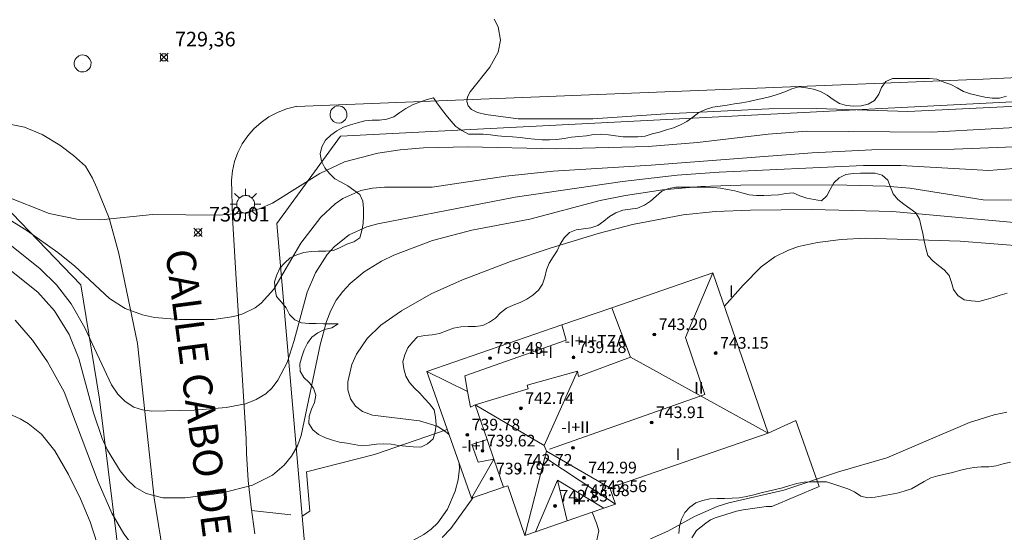
# Model space of a CAD drawing. Units: millimetres. Extents: x 422999 to 424003, y 4489000 to 4489501.
# Drawn here: x 423361 to 423429, y 4489035 to 4489070 of the extents above; entities that cross this region are included whole.
import ezdxf

# ---------------------------------------------------------------- set-up
doc = ezdxf.new("R2010")
doc.units = ezdxf.units.MM
doc.header["$MEASUREMENT"] = 0
doc.linetypes.add('VADO', pattern=[9.01, 2.71, -0.9, 0.9, -0.9, 0.9, -0.9, 0.9, -0.9])
for name, color, linetype, lineweight in [('1', 7, 'Continuous', 9), ('f012003p_num_plantas', 252, 'Continuous', 9), ('f030042l_viaurbana_texto', 7, 'Continuous', 9), ('f050002l_curvanivel_cgn', 23, 'Continuous', 9), ('f050002l_curvanivel_mae', 213, 'Continuous', 9), ('f050008p_puntocotaterreno', 7, 'Continuous', 9), ('f050009p_puntocotaconstruccionelevada', 211, 'Continuous', 9), ('f060140s_arboladourbano', 92, 'Continuous', 9), ('f070045l_muro_mur', 30, 'MURO2', 9), ('f070045l_puerta', 11, 'Continuous', 9), ('f070056l_edificacion_med', 221, 'Continuous', 9), ('f070056s_edificacion_edi', 240, 'Continuous', 9), ('f070058l_elementoconstruido_bordillo', 30, 'Continuous', 9), ('f071045l_vado', 30, 'VADO', 9), ('f081055p_farola', 7, 'Continuous', 9), ('f081065p_registro_circular', 7, 'Continuous', 9)]:
    doc.layers.add(name, color=color, linetype=linetype, lineweight=lineweight)
doc.styles.add('ROMANS', font='romans.shx')
doc.styles.get("Standard").update_dxf_attribs({"font": 'arial.ttf'})
doc.styles.add('Style-s7210005_h', font='txt')
doc.linetypes.add('MURO2', pattern='A,3.1e-05,[1,muro2.shx,S=1,R=0,X=0,Y=0],-3.058844', length=3.058875)

# ---------------------------------------------------------------- blocks, each defined once
blk = doc.blocks.new('punto_cota')
at = {"layer": 'f050008p_puntocotaterreno'}
for points in [[(0, 0), (-0.283, 0.283)], [(0, 0), (-0.283, -0.283)], [(0, 0), (0.283, 0.283)], [(0, 0), (0.283, -0.283)]]:
    blk.add_lwpolyline(points, dxfattribs=at)
blk.add_circle((0, 0), 0.25, dxfattribs=at)
blk = doc.blocks.new('punto_cota_construccion_elevada')
at = {"layer": 'f050009p_puntocotaconstruccionelevada'}
h = blk.add_hatch(color=256, dxfattribs=at)
h.dxf.hatch_style = 1
edge = h.paths.add_edge_path()
edge.add_arc((0, 0), 0.1, 0, 360)
blk.add_circle((0, 0), 0.1, dxfattribs=at)
blk = doc.blocks.new('farola')
at = {"layer": '1'}
for points in [[(-0.75, 0.75, 0), (-0.42, 0.42, 0)], [(0, 1.05, 0), (0, 0.6, 0)], [(0.75, 0.75, 0), (0.43, 0.43, 0)], [(-1.05, 0, 0), (-0.59, 0, 0)], [(0.01, 0.61, 0), (0.09, 0.6, 0), (0.16, 0.58, 0), (0.24, 0.57, 0), (0.3, 0.52, 0), (0.37, 0.49, 0), (0.43, 0.43, 0), (0.48, 0.39, 0), (0.52, 0.31, 0), (0.57, 0.25, 0), (0.6, 0.18, 0), (0.61, 0.1, 0), (0.61, 0.03, 0), (0.61, -0.03, 0), (0.61, -0.11, 0), (0.6, -0.18, 0), (0.57, -0.26, 0), (0.52, -0.32, 0), (0.48, -0.39, 0), (0.43, -0.44, 0), (0.37, -0.5, 0), (0.3, -0.53, 0), (0.24, -0.57, 0), (0.16, -0.59, 0), (0.09, -0.6, 0), (0, -0.62, 0), (-0.06, -0.6, 0), (-0.14, -0.59, 0), (-0.21, -0.57, 0), (-0.27, -0.53, 0), (-0.35, -0.5, 0), (-0.41, -0.44, 0), (-0.45, -0.39, 0), (-0.5, -0.32, 0), (-0.54, -0.26, 0), (-0.57, -0.18, 0), (-0.59, -0.11, 0), (-0.59, -0.03, 0), (-0.59, 0.03, 0), (-0.59, 0.1, 0), (-0.57, 0.18, 0), (-0.54, 0.25, 0), (-0.5, 0.31, 0), (-0.45, 0.39, 0), (-0.41, 0.43, 0), (-0.35, 0.49, 0), (-0.27, 0.52, 0), (-0.21, 0.57, 0), (-0.14, 0.58, 0), (-0.06, 0.6, 0), (0.01, 0.61, 0)], [(1.05, 0, 0), (0.61, 0, 0)], [(-0.75, -0.74, 0), (-0.42, -0.41, 0)], [(0, -1.05, 0), (0, -0.62, 0)], [(0.75, -0.75, 0), (0.43, -0.44, 0)]]:
    blk.add_polyline3d(points, dxfattribs=at)
blk = doc.blocks.new('B129')
at = {"layer": 'f081065p_registro_circular'}
for points in [[(0, 0.591, 0), (0.102, 0.575, 0), (0.22, 0.543, 0), (0.331, 0.48, 0), (0.496, 0.307, 0), (0.575, 0.094, 0), (0.567, -0.134, 0), (0.528, -0.236, 0), (0.472, -0.346, 0), (0.291, -0.496, 0), (0.189, -0.559, 0), (0.071, -0.583, 0), (-0.142, -0.567, 0), (-0.26, -0.52, 0), (-0.354, -0.465, 0), (-0.512, -0.283, 0), (-0.559, -0.181, 0), (-0.583, -0.063, 0), (-0.583, 0.047, 0), (-0.559, 0.165, 0), (-0.52, 0.268, 0), (-0.449, 0.362, 0), (-0.276, 0.52, 0), (-0.157, 0.567, 0), (0, 0.591, 0)], [(0, 0.008, 0), (0, 0, 0), (0, 0.008, 0)]]:
    blk.add_polyline3d(points, dxfattribs=at)

msp = doc.modelspace()

# ---------------------------------------------------------------- linework, layer by layer
at = {"layer": 'f050002l_curvanivel_cgn'}
for points in [[(423433.912, 4489064.416, 729), (423422.185, 4489063.845, 729), (423415.93, 4489064.057, 729), (423412.65, 4489064.032, 729), (423405.585, 4489063.689, 729), (423400.591, 4489063.348, 729), (423395.472, 4489063.344, 729), (423393.245, 4489063.644, 729), (423392.684, 4489063.791, 729), (423392.254, 4489063.998, 729), (423392.029, 4489064.24, 729), (423391.941, 4489064.537, 729), (423391.999, 4489064.861, 729), (423392.176, 4489065.208, 729), (423393.525, 4489066.907, 729), (423394.083, 4489067.934, 729), (423394.246, 4489068.746, 729), (423394.085, 4489069.667, 729), (423393.824, 4489070.189, 729)], [(423438.31, 4489061.77, 731), (423425.365, 4489061.279, 731), (423419.725, 4489061.22, 731), (423415.628, 4489061.016, 731), (423404.578, 4489060.183, 731), (423397.862, 4489059.76, 731), (423394.625, 4489059.41, 731), (423389.564, 4489058.67, 731), (423386.298, 4489058.674, 731), (423385.479, 4489058.6, 731), (423384.683, 4489058.429, 731), (423383.446, 4489057.883, 731), (423382.907, 4489057.515, 731), (423381.92, 4489056.616, 731), (423380.563, 4489054.832, 731), (423378.699, 4489051.654, 731), (423377.832, 4489050.696, 731), (423377.416, 4489050.387, 731), (423376.587, 4489049.97, 731), (423375.966, 4489049.78, 731), (423374.583, 4489049.584, 731), (423372.212, 4489049.58, 731), (423370.514, 4489049.728, 731), (423369.695, 4489049.893, 731), (423368.513, 4489050.329, 731), (423367.443, 4489051.025, 731), (423365.056, 4489053.249, 731), (423363.893, 4489054.176, 731), (423361.766, 4489055.69, 731), (423360.181, 4489056.681, 731)], [(423431.748, 4489060.118, 732), (423427.744, 4489059.813, 732), (423421.719, 4489060.146, 732), (423419.148, 4489060.154, 732), (423409.259, 4489059.693, 732), (423406.36, 4489059.487, 732), (423402.631, 4489059.05, 732), (423395.25, 4489057.984, 732), (423385.849, 4489056.151, 732), (423385.086, 4489055.933, 732), (423383.87, 4489055.382, 732), (423382.861, 4489054.589, 732), (423382.369, 4489054.044, 732), (423381.555, 4489052.79, 732), (423381.002, 4489051.467, 732), (423380.107, 4489048.152, 732), (423379.612, 4489046.634, 732), (423378.989, 4489045.416, 732), (423378.592, 4489044.899, 732), (423378.149, 4489044.485, 732), (423377.495, 4489044.084, 732), (423376.758, 4489043.803, 732), (423375.439, 4489043.539, 732), (423373.233, 4489043.36, 732), (423370.332, 4489043.3, 732), (423369.696, 4489043.394, 732), (423369.11, 4489043.579, 732), (423368.497, 4489043.953, 732), (423367.996, 4489044.469, 732), (423367.564, 4489045.098, 732), (423365.736, 4489049.003, 732), (423364.795, 4489050.659, 732), (423363.792, 4489051.971, 732), (423362.687, 4489053.068, 732), (423360.703, 4489054.647, 732)], [(423432.326, 4489057.767, 733), (423427.365, 4489057.785, 733), (423422.338, 4489058.586, 733), (423420.687, 4489058.737, 733), (423417.107, 4489058.813, 733), (423410.738, 4489058.794, 733), (423407.992, 4489058.699, 733), (423405.377, 4489058.477, 733), (423402.83, 4489058.102, 733), (423401.099, 4489057.743, 733), (423396.261, 4489056.457, 733), (423392.298, 4489055.714, 733), (423389.598, 4489054.998, 733), (423386.932, 4489053.989, 733), (423386.094, 4489053.58, 733), (423384.897, 4489052.854, 733), (423383.943, 4489052.064, 733), (423383.431, 4489051.509, 733), (423382.989, 4489050.903, 733), (423382.612, 4489050.212, 733), (423382.315, 4489049.454, 733), (423381.888, 4489047.838, 733), (423380.588, 4489041.636, 733), (423380.327, 4489040.927, 733), (423379.928, 4489040.213, 733), (423379.417, 4489039.579, 733), (423378.612, 4489038.906, 733), (423377.253, 4489038.221, 733), (423375.115, 4489037.67, 733), (423372.628, 4489037.352, 733), (423371.093, 4489037.347, 733), (423369.948, 4489037.635, 733), (423369.192, 4489038.09, 733), (423368.644, 4489038.6, 733), (423368.155, 4489039.203, 733), (423367.3, 4489040.629, 733), (423366.937, 4489041.427, 733), (423366.342, 4489043.19, 733), (423365.319, 4489046.909, 733), (423364.663, 4489048.562, 733), (423363.671, 4489050.174, 733), (423362.512, 4489051.465, 733), (423360.719, 4489052.894, 733)], [(423434.301, 4489055.798, 734), (423421.15, 4489056.987, 734), (423415.614, 4489057.123, 734), (423411.406, 4489057.076, 734), (423409.009, 4489056.983, 734), (423406.787, 4489056.771, 734), (423403.307, 4489056.1, 734), (423400.955, 4489055.481, 734), (423397.656, 4489054.487, 734), (423394.946, 4489053.568, 734), (423391.644, 4489052.313, 734), (423389.486, 4489051.339, 734), (423387.458, 4489050.184, 734), (423386.056, 4489049.201, 734), (423385.098, 4489048.287, 734), (423384.374, 4489047.208, 734), (423384.062, 4489046.491, 734), (423383.786, 4489045.313, 734), (423383.789, 4489044.759, 734), (423383.961, 4489044.134, 734), (423384.314, 4489043.632, 734), (423384.793, 4489043.279, 734), (423385.471, 4489043.021, 734), (423388.693, 4489042.622, 734), (423389.909, 4489042.257, 734), (423390.572, 4489041.838, 734), (423390.735, 4489041.66, 734)], [(423391.422, 4489039.7, 734), (423391.433, 4489039.379, 734), (423391.346, 4489038.589, 734), (423391.154, 4489037.795, 734), (423390.618, 4489036.561, 734), (423389.946, 4489035.642, 734), (423389.498, 4489035.207, 734), (423388.992, 4489034.823, 734), (423388.043, 4489034.305, 734), (423385.999, 4489033.64, 734), (423379.902, 4489032.402, 734), (423374.901, 4489031.745, 734), (423372.716, 4489031.681, 734), (423371.665, 4489031.89, 734), (423371.132, 4489032.116, 734), (423370.507, 4489032.51, 734), (423369.39, 4489033.569, 734), (423368.416, 4489034.871, 734), (423367.599, 4489036.294, 734), (423366.65, 4489038.444, 734), (423364.318, 4489044.614, 734), (423363.185, 4489046.676, 734), (423362.141, 4489048.174, 734), (423360.961, 4489049.532, 734)], [(423428.982, 4489043.227, 736), (423428.118, 4489043.051, 736), (423426.426, 4489042.516, 736), (423420.745, 4489040.098, 736), (423417.429, 4489039.137, 736), (423413.684, 4489037.883, 736), (423409.92, 4489037.001, 736), (423409.118, 4489036.749, 736), (423407.566, 4489036.071, 736), (423405.727, 4489035.054, 736), (423404.532, 4489034.538, 736)]]:
    msp.add_polyline3d(points, dxfattribs=at)
at = {"layer": 'f050002l_curvanivel_mae'}
for points in [[(423432.008, 4489062.883, 730), (423423.807, 4489062.428, 730), (423415.271, 4489062.502, 730), (423412.609, 4489062.31, 730), (423407.761, 4489061.724, 730), (423404.378, 4489061.446, 730), (423398.081, 4489061.284, 730), (423392.019, 4489061.42, 730), (423388.975, 4489061.357, 730), (423387.381, 4489061.225, 730), (423385.836, 4489060.995, 730), (423383.554, 4489060.4, 730), (423381.867, 4489059.597, 730), (423378.614, 4489057.556, 730), (423377.757, 4489057.189, 730), (423376.728, 4489056.909, 730), (423374.949, 4489056.744, 730), (423370.39, 4489056.798, 730), (423366.839, 4489056.421, 730), (423365.297, 4489056.448, 730), (423363.287, 4489056.86, 730), (423357.284, 4489059.24, 730)], [(423430.393, 4489054.596, 735), (423425.773, 4489054.961, 735), (423419.299, 4489055.155, 735), (423417.628, 4489055.067, 735), (423415.997, 4489054.87, 735), (423414.698, 4489054.585, 735), (423414.004, 4489054.346, 735), (423413.068, 4489053.878, 735), (423412.131, 4489053.2, 735), (423410.895, 4489051.944, 735), (423409.609, 4489050.499, 735)], [(423366.579, 4489034.222, 735), (423366.096, 4489035.69, 735), (423365.435, 4489037.269, 735), (423364.615, 4489038.939, 735), (423363.679, 4489040.583, 735), (423362.762, 4489041.711, 735), (423361.855, 4489042.444, 735), (423361.316, 4489042.771, 735), (423360.057, 4489043.329, 735)], [(423392.386, 4489037.364, 735), (423390.84, 4489035.249, 735), (423390.251, 4489034.628, 735)]]:
    msp.add_polyline3d(points, dxfattribs=at)
at = {"layer": 'f060140s_arboladourbano'}
for points in [[(423428.97, 4489064.902, -2.96), (423428.48, 4489064.763, -2.96), (423427.979, 4489064.766, -2.96), (423427.479, 4489064.849, -2.96), (423426.98, 4489064.945, -2.96), (423426.492, 4489065.063, -2.96), (423426.015, 4489065.22, -2.96), (423425.577, 4489065.468, -2.96), (423425.132, 4489065.705, -2.96), (423424.657, 4489065.877, -2.96), (423424.187, 4489066.065, -2.96), (423423.677, 4489066.111, -2.96), (423423.175, 4489066.126, -2.96), (423422.669, 4489066.126, -2.96), (423422.155, 4489066.126, -2.96), (423421.651, 4489066.126, -2.96), (423421.147, 4489066.126, -2.96), (423420.692, 4489065.909, -2.96), (423420.397, 4489065.505, -2.96), (423420.201, 4489065.033, -2.96), (423419.914, 4489064.618, -2.96), (423419.482, 4489064.362, -2.96), (423418.983, 4489064.252, -2.96), (423418.484, 4489064.218, -2.96), (423417.985, 4489064.262, -2.96), (423417.495, 4489064.395, -2.96), (423417.063, 4489064.672, -2.96), (423416.655, 4489064.985, -2.96), (423416.209, 4489065.219, -2.96), (423415.729, 4489065.387, -2.96), (423415.228, 4489065.484, -2.96), (423414.717, 4489065.537, -2.96), (423414.226, 4489065.415, -2.96), (423413.767, 4489065.201, -2.96), (423413.289, 4489065.034, -2.96), (423412.804, 4489064.882, -2.96), (423412.306, 4489064.761, -2.96), (423411.801, 4489064.66, -2.96), (423411.309, 4489064.549, -2.96), (423410.808, 4489064.447, -2.96), (423410.312, 4489064.373, -2.96), (423409.808, 4489064.286, -2.96), (423409.312, 4489064.22, -2.96), (423408.808, 4489064.15, -2.96), (423408.321, 4489063.993, -2.96), (423407.861, 4489063.777, -2.96), (423407.452, 4489063.473, -2.96), (423407.039, 4489063.178, -2.96), (423406.598, 4489062.941, -2.96), (423406.128, 4489062.744, -2.96), (423405.641, 4489062.588, -2.96), (423405.156, 4489062.432, -2.96), (423404.661, 4489062.312, -2.96), (423404.174, 4489062.17, -2.96), (423403.673, 4489062.116, -2.96), (423403.162, 4489062.11, -2.96), (423402.661, 4489062.126, -2.96), (423402.15, 4489062.186, -2.96), (423401.653, 4489062.257, -2.96), (423401.144, 4489062.297, -2.96), (423400.639, 4489062.276, -2.96), (423400.141, 4489062.191, -2.96), (423399.637, 4489062.128, -2.96), (423399.125, 4489062.089, -2.96), (423398.622, 4489061.995, -2.96), (423398.113, 4489061.926, -2.96), (423397.607, 4489061.919, -2.96), (423397.105, 4489061.918, -2.96), (423396.596, 4489061.95, -2.96), (423396.095, 4489062.011, -2.96), (423395.592, 4489062.077, -2.96), (423395.079, 4489062.109, -2.96), (423394.571, 4489062.129, -2.96), (423394.061, 4489062.189, -2.96), (423393.562, 4489062.263, -2.96), (423393.063, 4489062.299, -2.96), (423392.558, 4489062.301, -2.96), (423392.057, 4489062.301, -2.96), (423391.609, 4489062.55, -2.96), (423391.19, 4489062.827, -2.96), (423390.847, 4489063.21, -2.96), (423390.532, 4489063.599, -2.96), (423390.215, 4489064.01, -2.96), (423389.894, 4489064.444, -2.96), (423389.646, 4489064.787, -2.96), (423389.164, 4489064.646, -2.96), (423388.686, 4489064.487, -2.96), (423388.212, 4489064.308, -2.96), (423387.759, 4489064.068, -2.96), (423387.347, 4489063.785, -2.96), (423386.932, 4489063.49, -2.96), (423386.451, 4489063.321, -2.96), (423385.95, 4489063.264, -2.96), (423385.445, 4489063.252, -2.96), (423384.945, 4489063.207, -2.96), (423384.447, 4489063.082, -2.96), (423383.96, 4489062.946, -2.96), (423383.484, 4489062.775, -2.96), (423383.029, 4489062.538, -2.96), (423382.618, 4489062.24, -2.96), (423382.247, 4489061.892, -2.96), (423382.006, 4489061.44, -2.96), (423381.883, 4489060.941, -2.96), (423381.972, 4489060.442, -2.96), (423382.205, 4489059.994, -2.96), (423382.52, 4489059.598, -2.96), (423382.881, 4489059.242, -2.96), (423383.332, 4489059.003, -2.96), (423383.77, 4489058.761, -2.96), (423384.186, 4489058.468, -2.96), (423384.602, 4489058.17, -2.96), (423384.811, 4489057.705, -2.96), (423384.86, 4489057.202, -2.96), (423384.857, 4489056.69, -2.96), (423384.835, 4489056.181, -2.96), (423384.736, 4489055.683, -2.96), (423384.612, 4489055.191, -2.96), (423384.194, 4489054.911, -2.96), (423383.711, 4489054.75, -2.96), (423383.253, 4489054.53, -2.96), (423382.788, 4489054.309, -2.96), (423382.277, 4489054.272, -2.96), (423381.774, 4489054.269, -2.96), (423381.27, 4489054.25, -2.96), (423380.759, 4489054.191, -2.96), (423380.286, 4489054.029, -2.96), (423379.815, 4489053.825, -2.96), (423379.458, 4489053.468, -2.96), (423379.108, 4489053.105, -2.96), (423378.904, 4489052.646, -2.96), (423378.76, 4489052.163, -2.96), (423378.786, 4489051.653, -2.96), (423378.897, 4489051.152, -2.96), (423379.22, 4489050.767, -2.96), (423379.561, 4489050.391, -2.96), (423379.788, 4489049.932, -2.96), (423380.14, 4489049.569, -2.96), (423380.606, 4489049.356, -2.96), (423381.105, 4489049.312, -2.96), (423381.617, 4489049.298, -2.96), (423382.119, 4489049.297, -2.96), (423382.62, 4489049.296, -2.96), (423383.123, 4489049.283, -2.96), (423382.687, 4489049.022, -2.96), (423382.189, 4489048.888, -2.96), (423381.729, 4489048.669, -2.96), (423381.319, 4489048.367, -2.96), (423381.018, 4489047.956, -2.96), (423380.792, 4489047.51, -2.96), (423380.636, 4489047.032, -2.96), (423380.488, 4489046.548, -2.96), (423380.517, 4489046.043, -2.96), (423380.752, 4489045.6, -2.96), (423381.123, 4489045.26, -2.96), (423381.436, 4489044.87, -2.96), (423381.582, 4489044.388, -2.96), (423381.495, 4489043.894, -2.96), (423381.28, 4489043.431, -2.96), (423381.129, 4489042.947, -2.96), (423381.116, 4489042.446, -2.96), (423381.377, 4489042.008, -2.96), (423381.777, 4489041.685, -2.96), (423382.245, 4489041.474, -2.96), (423382.728, 4489041.303, -2.96), (423383.213, 4489041.178, -2.96), (423383.716, 4489041.096, -2.96), (423384.22, 4489041.003, -2.96), (423384.725, 4489040.925, -2.96), (423385.234, 4489040.964, -2.96), (423385.743, 4489041.036, -2.96), (423386.253, 4489041.056, -2.96), (423386.76, 4489041.029, -2.96), (423387.261, 4489040.949, -2.96), (423387.766, 4489040.891, -2.96), (423388.274, 4489040.846, -2.96), (423388.786, 4489040.827, -2.96), (423389.239, 4489041.058, -2.96), (423389.631, 4489041.389, -2.96), (423389.779, 4489041.874, -2.96), (423389.832, 4489042.385, -2.96), (423389.796, 4489042.89, -2.96), (423389.706, 4489043.394, -2.96), (423389.394, 4489043.786, -2.96), (423389.051, 4489044.152, -2.96), (423388.713, 4489044.53, -2.96), (423388.348, 4489044.876, -2.96), (423388.013, 4489045.26, -2.96), (423387.764, 4489045.701, -2.96), (423387.625, 4489046.193, -2.96), (423387.546, 4489046.69, -2.96), (423387.702, 4489047.168, -2.96), (423387.891, 4489047.637, -2.96), (423388.214, 4489048.021, -2.96), (423388.567, 4489048.384, -2.96), (423389.064, 4489048.491, -2.96), (423389.568, 4489048.531, -2.96), (423390.069, 4489048.629, -2.96), (423390.547, 4489048.809, -2.96), (423391.024, 4489048.983, -2.96), (423391.523, 4489049.071, -2.96), (423392.028, 4489049.101, -2.96), (423392.532, 4489049.113, -2.96), (423393.039, 4489049.182, -2.96), (423393.502, 4489049.392, -2.96), (423393.914, 4489049.681, -2.96), (423394.264, 4489050.043, -2.96), (423394.663, 4489050.367, -2.96), (423395.13, 4489050.575, -2.96), (423395.604, 4489050.751, -2.96), (423396.052, 4489050.973, -2.96), (423396.472, 4489051.25, -2.96), (423396.854, 4489051.591, -2.96), (423397.145, 4489052.002, -2.96), (423397.283, 4489052.496, -2.96), (423397.401, 4489052.992, -2.96), (423397.598, 4489053.455, -2.96), (423397.87, 4489053.876, -2.96), (423398.143, 4489054.297, -2.96), (423398.349, 4489054.759, -2.96), (423398.619, 4489055.194, -2.96), (423398.975, 4489055.55, -2.96), (423399.45, 4489055.726, -2.96), (423399.951, 4489055.795, -2.96), (423400.451, 4489055.882, -2.96), (423400.933, 4489056.029, -2.96), (423401.341, 4489056.322, -2.96), (423401.732, 4489056.646, -2.96), (423402.174, 4489056.896, -2.96), (423402.647, 4489057.084, -2.96), (423403.153, 4489057.15, -2.96), (423403.66, 4489057.224, -2.96), (423404.124, 4489057.429, -2.96), (423404.545, 4489057.711, -2.96), (423404.923, 4489058.054, -2.96), (423405.316, 4489058.385, -2.96), (423405.79, 4489058.578, -2.96), (423406.287, 4489058.663, -2.96), (423406.792, 4489058.667, -2.96), (423407.306, 4489058.667, -2.96), (423407.813, 4489058.667, -2.96), (423408.315, 4489058.667, -2.96), (423408.823, 4489058.65, -2.96), (423409.334, 4489058.597, -2.96), (423409.834, 4489058.504, -2.96), (423410.331, 4489058.417, -2.96), (423410.814, 4489058.275, -2.96), (423411.307, 4489058.128, -2.96), (423411.811, 4489058.102, -2.96), (423412.314, 4489058.094, -2.96), (423412.821, 4489058.104, -2.96), (423413.324, 4489058.136, -2.96), (423413.816, 4489058.226, -2.96), (423414.327, 4489058.282, -2.96), (423414.783, 4489058.066, -2.96), (423415.269, 4489057.907, -2.96), (423415.765, 4489057.81, -2.96), (423416.266, 4489057.725, -2.96), (423416.641, 4489058.06, -2.96), (423416.863, 4489058.513, -2.96), (423417.111, 4489058.96, -2.96), (423417.475, 4489059.311, -2.96), (423417.93, 4489059.538, -2.96), (423418.437, 4489059.604, -2.96), (423418.941, 4489059.622, -2.96), (423419.445, 4489059.623, -2.96), (423419.95, 4489059.623, -2.96), (423420.443, 4489059.484, -2.96), (423420.825, 4489059.147, -2.96), (423420.998, 4489058.672, -2.96), (423421.184, 4489058.196, -2.96), (423421.518, 4489057.819, -2.96), (423421.91, 4489057.494, -2.96), (423422.336, 4489057.21, -2.96), (423422.744, 4489056.911, -2.96), (423422.993, 4489056.476, -2.96), (423423.107, 4489055.974, -2.96), (423423.216, 4489055.476, -2.96), (423423.316, 4489054.976, -2.96), (423423.435, 4489054.478, -2.96), (423423.565, 4489053.982, -2.96), (423423.902, 4489053.608, -2.96), (423424.305, 4489053.295, -2.96), (423424.695, 4489052.98, -2.96), (423425.021, 4489052.598, -2.96), (423425.184, 4489052.12, -2.96), (423425.324, 4489051.637, -2.96), (423425.627, 4489051.223, -2.96), (423426.047, 4489050.926, -2.96), (423426.55, 4489050.865, -2.96), (423427.057, 4489050.829, -2.96), (423427.556, 4489050.949, -2.96), (423428.042, 4489051.092, -2.96), (423428.525, 4489051.246, -2.96), (423429.011, 4489051.395, -2.96)], [(423429.232, 4489039.794, -3.92), (423428.742, 4489039.672, -3.92), (423428.253, 4489039.538, -3.92), (423427.746, 4489039.484, -3.92), (423427.235, 4489039.471, -3.92), (423426.728, 4489039.425, -3.92), (423426.228, 4489039.341, -3.92), (423425.741, 4489039.224, -3.92), (423425.246, 4489039.093, -3.92), (423424.749, 4489038.97, -3.92), (423424.251, 4489038.867, -3.92), (423423.77, 4489038.71, -3.92), (423423.32, 4489038.48, -3.92), (423422.883, 4489038.215, -3.92), (423422.436, 4489037.971, -3.92), (423421.953, 4489037.81, -3.92), (423421.461, 4489037.678, -3.92), (423420.963, 4489037.572, -3.92), (423420.46, 4489037.481, -3.92), (423419.957, 4489037.399, -3.92), (423419.453, 4489037.352, -3.92), (423418.96, 4489037.469, -3.92), (423418.526, 4489037.749, -3.92), (423418.07, 4489037.959, -3.955), (423417.596, 4489038.129, -3.997), (423417.117, 4489038.291, -4.042), (423416.616, 4489038.453, -4.09), (423416.101, 4489038.451, -4.09), (423415.6, 4489038.445, -4.09), (423415.09, 4489038.413, -4.09), (423414.581, 4489038.339, -4.09), (423414.094, 4489038.204, -4.09), (423413.606, 4489038.041, -4.09), (423413.122, 4489037.911, -4.09), (423412.619, 4489037.808, -4.09), (423412.129, 4489037.695, -4.09), (423411.637, 4489037.565, -4.09), (423411.136, 4489037.45, -4.09), (423410.635, 4489037.356, -4.09), (423410.134, 4489037.319, -4.09), (423409.629, 4489037.307, -4.09), (423409.124, 4489037.298, -4.09), (423408.616, 4489037.27, -4.09), (423408.122, 4489037.174, -4.09), (423407.65, 4489037.003, -4.09), (423407.231, 4489036.715, -4.09), (423406.887, 4489036.338, -4.09), (423406.663, 4489035.89, -4.09), (423406.531, 4489035.401, -4.09), (423406.493, 4489034.891, -4.09)]]:
    msp.add_polyline3d(points, dxfattribs=at)
at = {"layer": 'f070045l_muro_mur'}
for points in [[(423491.857, 4489067.24, 731.351), (423472.6, 4489066.417, 732.206), (423445.018, 4489065.319, 731.868), (423383.268, 4489062.163, 719.8), (423378.914, 4489056.16, 735.91), (423380.643, 4489036.096, 468.578)], [(423324.819, 4489056.421, 468.88), (423328.711, 4489056.835, 731.665), (423341.966, 4489058.243, 729.432), (423357.791, 4489059.923, 730.299), (423365.464, 4489051.952, 734.098), (423366.75, 4489044.128, 731.86), (423368.502, 4489029.901, 734.996), (423369.322, 4489026.741, 736.473), (423369.542, 4489026.011, 736.473), (423369.972, 4489024.661, 736.473), (423370.322, 4489023.631, 736.473), (423371.092, 4489021.591, 736.473), (423371.512, 4489020.591, 736.473), (423371.942, 4489019.591, 736.473), (423372.401, 4489018.601, 736.473), (423372.872, 4489017.621, 736.473), (423373.361, 4489016.651, 738.203), (423373.882, 4489015.691, 738.203), (423373.537, 4489015.238, 737.477)]]:
    msp.add_polyline3d(points, dxfattribs=at)
at = {"layer": 'f070045l_puerta'}
msp.add_line((423380.907, 4489033.028, 201.246), (423380.643, 4489036.096, 201.246), dxfattribs=at)
at = {"layer": 'f070056l_edificacion_med'}
for p, q in [((423403.169, 4489046.997, 743.96), (423412.611, 4489041.783, 743.96)), ((423389.205, 4489046.023, 740.48), (423392.001, 4489044.653, 740.48)), ((423392.514, 4489043.728, 743.96), (423397.257, 4489040.939, 743.96)), ((423402.134, 4489036.912, 743.96), (423397.298, 4489040.113, 743.96)), ((423401.745, 4489038.041, 743.96), (423397.408, 4489040.54, 743.96)), ((423393.794, 4489039.994, 740.89), (423392.257, 4489037.319, 740.89)), ((423398.165, 4489038.562, 743.34), (423396.645, 4489035.022, 743.34)), ((423398.165, 4489038.562, 743.34), (423401.333, 4489036.637, 743.34)), ((423398.165, 4489038.562, 743.34), (423398.829, 4489035.774, 743.34))]:
    msp.add_line(p, q, dxfattribs=at)
for points in [[(423408.824, 4489052.78, 743.37), (423406.948, 4489048.357, 743.37), (423408.274, 4489044.432, 743.37), (423397.625, 4489040.688, 743.37)], [(423401.892, 4489050.393, 742.75), (423403.169, 4489046.997, 741.99), (423399.608, 4489045.676, 741.99), (423399.53, 4489046.04, 741.99), (423396.075, 4489045.085, 741.99), (423396.151, 4489044.831, 741.99), (423392.514, 4489043.728, 741.99), (423393.331, 4489041.345, 741.99), (423393.794, 4489039.994, 741.99), (423394.452, 4489038.075, 741.99)], [(423398.458, 4489049.21, 740.12), (423398.765, 4489048.174, 740.12), (423391.805, 4489045.723, 740.12), (423392.001, 4489044.653, 740.12), (423392.199, 4489043.574, 740.12), (423392.514, 4489043.728, 740.12)], [(423399.53, 4489046.04, 743.96), (423397.257, 4489040.939, 743.96), (423397.408, 4489040.54, 743.96), (423397.298, 4489040.113, 743.96), (423395.919, 4489034.772, 743.96)], [(423393.331, 4489041.345, 740.48), (423392.283, 4489041, 740.48), (423392.719, 4489039.796, 740.48), (423393.794, 4489039.994, 740.48)]]:
    msp.add_polyline3d(points, dxfattribs=at)
at = {"layer": 'f070056s_edificacion_edi'}
msp.add_polyline3d([(423389.205, 4489046.023, 731.76), (423398.458, 4489049.21, 731.76), (423401.892, 4489050.393, 731.76), (423408.824, 4489052.78, 731.76), (423412.611, 4489041.783, 731.76), (423401.745, 4489038.041, 731.76), (423402.134, 4489036.912, 731.76), (423401.333, 4489036.637, 731.76), (423400.531, 4489036.36, 731.76), (423398.829, 4489035.774, 731.76), (423396.645, 4489035.022, 731.76), (423395.919, 4489034.772, 731.76), (423394.747, 4489038.177, 731.76), (423394.452, 4489038.075, 731.76), (423392.257, 4489037.319, 731.76)], close=True, dxfattribs=at)
at = {"layer": 'f070058l_elementoconstruido_bordillo'}
for points in [[(423377.408, 4489034.876, 733.57), (423377.141, 4489036.702, 733.16), (423376.949, 4489038.541, 732.95), (423376.834, 4489040.389, 732.5), (423376.804, 4489041.391, 732.41), (423376.125, 4489052.346, 730.53), (423375.863, 4489056.574, 729.96), (423375.793, 4489059.144, 729.68), (423375.865, 4489059.795, 729.68), (423376.015, 4489060.434, 729.63), (423376.242, 4489061.049, 729.48), (423376.542, 4489061.632, 729.48), (423376.911, 4489062.175, 729.44), (423377.344, 4489062.67, 729.35), (423377.833, 4489063.109, 729.36), (423378.372, 4489063.485, 729.32), (423378.952, 4489063.794, 729.3), (423379.566, 4489064.031, 729.3), (423380.204, 4489064.191, 729.3), (423380.27, 4489064.203, 729.3), (423427.361, 4489066.076, 728.33), (423487.332, 4489068.975, 727.16)], [(423360.695, 4489062.952, 729.42), (423361.605, 4489062.782, 729.46), (423362.811, 4489062.27, 729.46), (423364.023, 4489061.538, 729.47), (423364.957, 4489060.832, 729.49), (423365.783, 4489060.112, 729.59), (423366.265, 4489059.279, 729.65), (423366.572, 4489058.611, 729.78), (423367.414, 4489056.528, 729.95), (423368.081, 4489054.106, 730.4), (423369.363, 4489047.929, 731.37), (423370.49, 4489037.318, 732.92), (423372.072, 4489027.604, 734.6), (423374.016, 4489022.382, 735.38), (423376.625, 4489017.029, 736.378), (423376.814, 4489016.641, 736.45), (423379.513, 4489013.241, 737.135), (423379.613, 4489013.116, 737.16), (423381.576, 4489010.826, 737.58), (423384.774, 4489007.629, 738.13), (423387.318, 4489005.121, 738.4), (423389.463, 4489003.43, 738.71), (423393.198, 4489001.271, 739.28), (423395.784, 4489000, 739.538)], [(423407.367, 4489034.605, 736.01), (423407.687, 4489035.108, 736.01), (423408.327, 4489035.611, 736.25), (423408.647, 4489035.84, 736.25), (423408.968, 4489035.977, 736.71), (423410.431, 4489036.434, 736.22), (423410.889, 4489036.526, 736.22), (423412.49, 4489036.754, 736.62), (423412.856, 4489036.754, 736.62), (423416.103, 4489038.126, 736.2), (423414.502, 4489042.654, 735.68), (423412.611, 4489041.783, 735.8)], [(423380.643, 4489036.096, 733.57), (423381.18, 4489036.424, 733.57), (423380.957, 4489039.122, 733.45), (423385.602, 4489040.331, 733.34), (423390.602, 4489042.04, 733.28)], [(423385.933, 4489021.361, 736.78), (423390.698, 4489025.141, 736.52), (423397.051, 4489031.048, 736.11), (423400.259, 4489033.684, 736), (423400.862, 4489034.446, 735.97), (423400.989, 4489035.081, 735.94), (423400.831, 4489035.621, 735.94), (423400.531, 4489036.36, 735.79)]]:
    msp.add_polyline3d(points, dxfattribs=at)
at = {"layer": 'f071045l_vado'}
msp.add_line((423377.173, 4489036.481, 735.725), (423380.643, 4489036.096, 735.818), dxfattribs=at)

# ---------------------------------------------------------------- block references
at = {"layer": 'f050008p_puntocotaterreno'}
for p in [(423371.171, 4489067.571, 729.364), (423373.509, 4489055.558, 730.007)]:
    msp.add_blockref('punto_cota', p, dxfattribs=at)
at = {"layer": 'f050009p_puntocotaconstruccionelevada'}
for p in [(423404.807, 4489048.557, 743.2), (423393.54, 4489046.932, 739.48), (423399.258, 4489046.983, 739.18), (423409.014, 4489047.282, 743.15), (423395.656, 4489043.49, 742.74), (423404.62, 4489042.519, 743.91), (423391.975, 4489041.671, 739.78), (423399.218, 4489040.78, 743.83), (423393.017, 4489040.571, 739.62), (423395.562, 4489039.25, 742.72), (423393.639, 4489038.656, 739.79), (423399.974, 4489038.726, 742.99), (423400.67, 4489037.442, 742.56), (423397.996, 4489036.792, 742.85), (423399.478, 4489037.168, 743.08)]:
    msp.add_blockref('punto_cota_construccion_elevada', p, dxfattribs=at)
at = {"layer": 'f081055p_farola'}
msp.add_blockref('farola', (423376.765, 4489057.489, 729.687), dxfattribs=at)
at = {"layer": 'f081065p_registro_circular'}
for p in [(423365.596, 4489067.148, 729.295), (423383.142, 4489063.644, 730.272)]:
    msp.add_blockref('B129', p, dxfattribs=at)

# ---------------------------------------------------------------- texts
at = {"layer": 'f012003p_num_plantas', "char_height": 0.8, "attachment_point": 5}
for s, insert, width in [('{\\fArial|b0|i0;I}', (423410.084, 4489051.526), 0.8), ('{\\fArial|b0|i0;-I+I+TZA}', (423400.749, 4489048.116), 6.4), ('{\\fArial|b0|i0;-I+I}', (423397.036, 4489047.351), 3.2), ('{\\fArial|b0|i0;II}', (423407.854, 4489044.891), 1.6), ('{\\fArial|b0|i0;-I+II}', (423399.385, 4489042.201), 4), ('{\\fArial|b0|i0;-I+I}', (423392.404, 4489040.921), 3.2), ('{\\fArial|b0|i0;I}', (423406.425, 4489040.341), 0.8), ('{\\fArial|b0|i0;II}', (423399.49, 4489037.296), 1.6)]:
    msp.add_mtext(s, dxfattribs=dict(at, insert=insert, width=width))
at = {"layer": 'f030042l_viaurbana_texto', "insert": (423370.64, 4489054.194, 734.512), "char_height": 2, "width": 38, "attachment_point": 7, "rotation": 277.4833, "style": 'ROMANS'}
msp.add_mtext('CALLE CABO DE PALOS', dxfattribs=at)
at = {"layer": 'f050008p_puntocotaterreno', "style": 'Style-s7210005_h'}
for s, p in [('729,36', (423371.921, 4489068.321, 729.364)), ('730.01', (423374.259, 4489056.308, 730.007))]:
    msp.add_text(s, height=1, dxfattribs=at).set_placement(p)
at = {"layer": 'f050009p_puntocotaconstruccionelevada', "style": 'Style-s7210005_h'}
for s, p in [('743.20', (423405.107, 4489048.857, 743.2)), ('743.15', (423409.314, 4489047.582, 743.15)), ('739.48', (423393.84, 4489047.232, 739.48)), ('739.18', (423399.558, 4489047.283, 739.18)), ('742.74', (423395.956, 4489043.79, 742.74)), ('743.91', (423404.92, 4489042.819, 743.91)), ('739.78', (423392.275, 4489041.971, 739.78)), ('739.62', (423393.317, 4489040.871, 739.62)), ('742.72', (423395.862, 4489039.55, 742.72)), ('739.79', (423393.939, 4489038.956, 739.79)), ('742.99', (423400.274, 4489039.026, 742.99)), ('743.08', (423399.778, 4489037.468, 743.08)), ('742.56', (423400.97, 4489037.742, 742.56)), ('742.85', (423398.296, 4489037.092, 742.85))]:
    msp.add_text(s, height=0.8, dxfattribs=at).set_placement(p)

doc.saveas('drawing.dxf')
